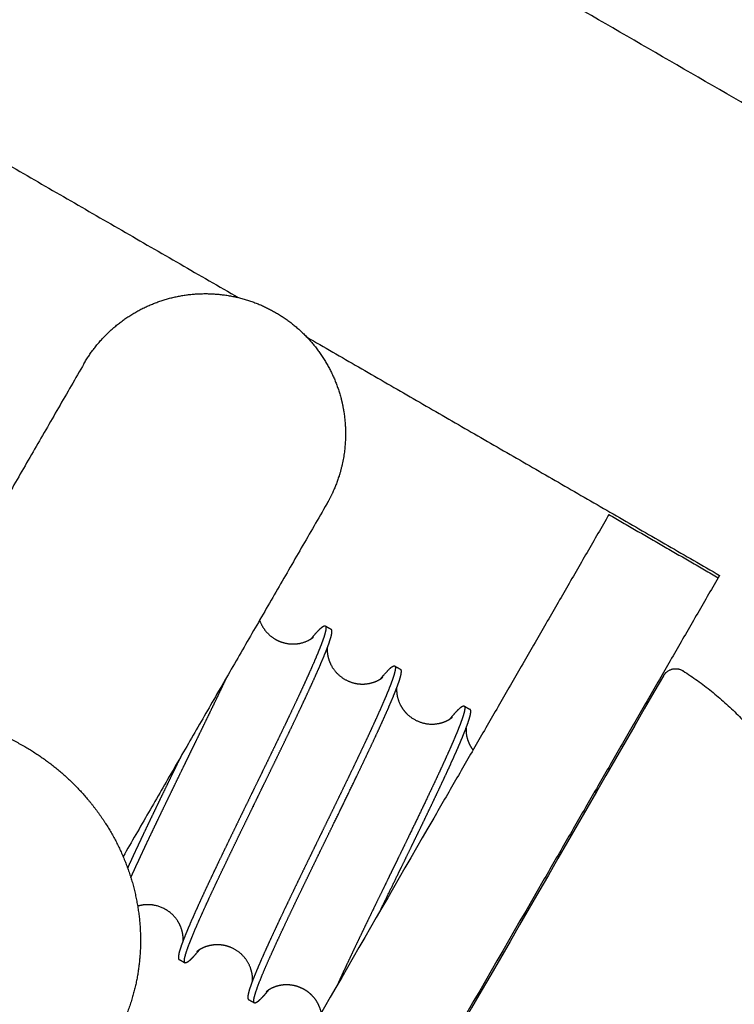
# Model space of a CAD drawing. Extents: x 0 to 66357, y -11663 to 14850.
# Drawn here: x 7604 to 7655, y 9828 to 9898 of the extents above; entities that cross this region are included whole.
import ezdxf

# ---------------------------------------------------------------- set-up
doc = ezdxf.new("R2010")
doc.units = 0
doc.header["$MEASUREMENT"] = 0
doc.linetypes.add('CENTER2', pattern=[28.575, 19.05, -3.175, 3.175, -3.175])
doc.linetypes.add('PHANTOM', pattern=[2.5, 1.25, -0.25, 0.25, -0.25, 0.25, -0.25])
doc.layers.get('0').update_dxf_attribs({"linetype": 'CONTINUOUS'})
doc.layers.get('DEFPOINTS').update_dxf_attribs({"linetype": 'CONTINUOUS'})
for name, color, linetype in [('CENTER', 1, 'CENTER2'), ('G_DIM1', 7, 'CONTINUOUS'), ('G_safety area', 3, 'CONTINUOUS'), ('G_콘크리트', 6, 'CONTINUOUS')]:
    doc.layers.add(name, color=color, linetype=linetype)
doc.styles.add('GSWeb(맑은고딕)', font='malgun.ttf')
doc.dimstyles.new('GSWeb A3 50', dxfattribs={"dimscale": 50, "dimtxt": 1.8, "dimasz": 1, "dimexe": 1, "dimexo": 0.5, "dimgap": 0.5, "dimtad": 1, "dimdec": 0, "dimdsep": 46, "dimlunit": 6, "dimtxsty": 'GSWeb(맑은고딕)', "dimblk": 'OBLIQUE', "dimcen": 0.09, "dimdle": 0.5, "dimclrd": 4, "dimclre": 4, "dimclrt": 3, "dimadec": 0, "dimazin": 2, "dimtfac": 1, "dimtdec": 0, "dimtix": 1, "dimtmove": 0, "dimatfit": 3, "dimldrblk": 'OBLIQUE', "dimfxl": 0.18, "dimtolj": 1, "dimtzin": 0, "dimarcsym": 0})

# ---------------------------------------------------------------- blocks, each defined once
blk = doc.blocks.new('_Oblique')
at = {"color": 0, "linetype": 'ByBlock', "lineweight": -2}
blk.add_line((-0.5, -0.5), (0.5, 0.5), dxfattribs=at)
blk = doc.blocks.new('*D472')
at = {"layer": 'DEFPOINTS', "color": 0}
for p in [(10946.913, 13083.993), (1686.913, 7627.567), (10946.913, 7627.567)]:
    blk.add_point(p, dxfattribs=at)
at = {"layer": 'G_DIM1', "color": 4, "lineweight": -2}
for p, q in [((1686.913, 7652.567), (1686.913, 13133.993)), ((10946.913, 7652.567), (10946.913, 13133.993)), ((1661.913, 13083.993), (10971.913, 13083.993))]:
    blk.add_line(p, q, dxfattribs=at)
at = {"layer": 'G_DIM1', "color": 4, "linetype": 'ByBlock', "lineweight": -2, "xscale": 50, "yscale": 50, "zscale": 50, "rotation": 180}
blk.add_blockref('_Oblique', (1686.913, 13083.993), dxfattribs=at)
at = {"layer": 'G_DIM1', "color": 4, "linetype": 'ByBlock', "lineweight": -2, "xscale": 50, "yscale": 50, "zscale": 50}
blk.add_blockref('_Oblique', (10946.913, 13083.993), dxfattribs=at)
at = {"layer": 'G_DIM1', "color": 3, "insert": (6316.913, 13163.042), "char_height": 90, "attachment_point": 5, "style": 'GSWeb(맑은고딕)'}
blk.add_mtext('\\A1;9,260', dxfattribs=at)
blk = doc.blocks.new('*D598')
at = {"layer": 'DEFPOINTS', "color": 0}
for p in [(10616.913, 12708.747), (2016.913, 7627.567), (10616.913, 7627.567)]:
    blk.add_point(p, dxfattribs=at)
at = {"layer": 'G_DIM1', "color": 4, "lineweight": -2}
for p, q in [((2016.913, 7652.567), (2016.913, 12758.747)), ((10616.913, 7652.567), (10616.913, 12758.747)), ((1991.913, 12708.747), (10641.913, 12708.747))]:
    blk.add_line(p, q, dxfattribs=at)
at = {"layer": 'G_DIM1', "color": 4, "linetype": 'ByBlock', "lineweight": -2, "xscale": 50, "yscale": 50, "zscale": 50, "rotation": 180}
blk.add_blockref('_Oblique', (2016.913, 12708.747), dxfattribs=at)
at = {"layer": 'G_DIM1', "color": 4, "linetype": 'ByBlock', "lineweight": -2, "xscale": 50, "yscale": 50, "zscale": 50}
blk.add_blockref('_Oblique', (10616.913, 12708.747), dxfattribs=at)
at = {"layer": 'G_DIM1', "color": 3, "insert": (6316.913, 12787.796), "char_height": 90, "attachment_point": 5, "style": 'GSWeb(맑은고딕)'}
blk.add_mtext('\\A1;8,600', dxfattribs=at)

msp = doc.modelspace()

# ---------------------------------------------------------------- hatches: boundary and pattern name
at = {"layer": 'G_콘크리트'}
h = msp.add_hatch(dxfattribs=at)
h.set_pattern_fill('AR-CONC', color=8, scale=20, angle=240, style=0)
h.set_pattern_definition([(290, (29033.95, 25765.16), (-82.595, -117.9579), [15, -165]), (235, (29033.95, 25765.16), (144.1586, -51.1868), [12, -132]), (340.4514, (29027.07, 25755.33), (61.5635, -169.1447), [12.74804, -140.2284]), (286.1842, (29068.6, 25745.16), (-135.3928, -168.2997), [22.5, -247.5]), (336.6356, (29057.3, 25731.13), (75.2559, -259.3001), [19.122, -210.3426]), (231.1842, (29068.6, 25745.16), (75.2561, -259.3), [18, -198]), (261, (29049.93, 25732.84), (-129.42634, -63.12545), [15, -165]), (206, (29049.93, 25732.84), (101.26814, -114.65846), [12, -132]), (311.4514, (29039.15, 25727.58), (-28.15834, -177.7839), [12.74804, -140.2284]), (277.5, (29033.95, 25765.16), (56.44292, -35.39553), [0, -130.4, 0, -134, 0, -132.5]), (247.5, (29033.95, 25765.16), (42.00716, -85.00615), [0, -76.4, 0, -127.4, 0, -50.5]), (207.5, (29056.25, 25803.78), (-57.28886, -90.20527), [0, -50, 0, -156, 0, -207]), (197.5, (29066.25, 25821.1), (-40.97993, -111.0213), [0, -65, 0, -103.6, 0, -147])])
h.paths.add_polyline_path([(7633.199, 10100.768), (7503.295, 10175.768), (6703.295, 8790.128), (7136.308, 8540.128), (7936.308, 9925.768), (7806.404, 10000.768), (7806.403, 10000.767), (7633.198, 10100.767)])
h.paths.add_polyline_path([(7283.199, 9494.55), (7583.199, 10014.166), (7756.404, 9914.166), (7456.404, 9394.55)], flags=17)
h.paths.add_polyline_path([(7217.983, 9067.594), (7144.166, 8939.738), (7203.055, 8905.738), (7078.055, 8689.232), (6861.549, 8814.232), (6986.549, 9030.738), (7045.439, 8996.738), (7119.256, 9124.594, -1)], flags=16)
h.paths.add_polyline_path([(7155.825, 8883.932, -1), (7168.325, 8905.582, -1)], flags=0)
h.paths.add_polyline_path([(6991.28, 8978.932, -1), (7003.78, 9000.582, -1)], flags=0)
h.paths.add_polyline_path([(7064.042, 8884.961), (7026.542, 8820.009), (7018.748, 8824.509), (7056.248, 8889.461)], flags=0)
h.paths.add_polyline_path([(7045.856, 8895.461), (7008.356, 8830.509), (7000.562, 8835.009), (7038.062, 8899.961)], flags=0)
h.paths.add_polyline_path([(7060.825, 8719.387, -1), (7073.325, 8741.038, -1)], flags=0)
h.paths.add_polyline_path([(6896.28, 8814.387, -1), (6908.78, 8836.038, -1)], flags=0)

# ---------------------------------------------------------------- linework, layer by layer
for points, degree in [([(7699.888, 9866.216), (7634.909, 9903.731), (7569.931, 9941.247)], 2), ([(7936.308, 9925.768), (7561.087, 9275.866), (7185.865, 8625.964)], 2), ([(7586.115, 9897.248), (7602.741, 9887.649), (7619.367, 9878.05)], 2), ([(7624.258, 9875.226), (7638.975, 9866.729), (7653.692, 9858.232)], 2), ([(7608.355, 9873.33), (7601.092, 9860.75), (7593.829, 9848.169)], 2), ([(7625.676, 9863.33), (7618.413, 9850.75), (7611.149, 9838.169)], 2), ([(7645.802, 9862.566), (7639.552, 9851.74), (7633.302, 9840.915)], 2), ([(7645.802, 9862.566), (7649.699, 9860.316), (7653.596, 9858.066)], 2), ([(7653.596, 9858.066), (7647.346, 9847.24), (7641.096, 9836.415)], 2), ([(7653.692, 9858.232), (7653.644, 9858.149), (7653.596, 9858.066)], 2), ([(7625.582, 9854.619), (7625.791, 9854.498), (7626.001, 9854.377)], 2), ([(7630.531, 9851.762), (7630.741, 9851.64), (7630.952, 9851.519)], 2), ([(7649.693, 9851.073), (7642.395, 9838.432), (7635.097, 9825.791), (7627.798, 9813.15)], 3), ([(7635.483, 9848.903), (7635.693, 9848.782), (7635.903, 9848.661)], 2), ([(7633.302, 9840.915), (7528.302, 9659.05), (7423.302, 9477.184)], 2), ([(7641.096, 9836.415), (7536.096, 9654.55), (7431.096, 9472.684)], 2), ([(7468.944, 9416.189), (7588.993, 9624.12), (7709.042, 9832.051)], 2), ([(7615.137, 9830.835), (7615.347, 9830.713), (7615.558, 9830.592)], 2), ([(7620.088, 9827.976), (7620.297, 9827.855), (7620.506, 9827.735)], 2)]:
    msp.add_open_spline(points, degree=degree)
for points, weights, degree, knots in [([(7608.355, 9873.33), (7609.699, 9875.658), (7611.831, 9877.294), (7614.427, 9877.989), (7617.023, 9878.685), (7619.688, 9878.334), (7622.016, 9876.99), (7624.343, 9875.647), (7625.979, 9873.514), (7626.675, 9870.918), (7626.745, 9870.655), (7626.88, 9870.056), (7627.046, 9868.772), (7627.006, 9867.093), (7626.605, 9865.334), (7626.1, 9864.106), (7625.779, 9863.512), (7625.676, 9863.33)], [1, 0.94925344613, 0.94925344613, 1, 0.949252269405, 0.949252269405, 1, 0.949252269405, 0.949252269405, 1, 1, 1, 1, 1, 1, 1, 1, 1], 3, [0, 0, 0, 0, 7.854023, 7.854023, 7.854023, 15.708015, 15.708015, 15.708015, 23.562007, 23.562007, 23.562007, 24.380305, 25.400419, 27.441543, 29.391897, 30.789078, 31.415929, 31.415929, 31.415929, 31.415929]), ([(7620.885, 9855.033), (7621.043, 9854.578), (7621.321, 9854.185), (7621.698, 9853.886), (7621.794, 9853.81), (7621.896, 9853.741), (7622.002, 9853.679), (7622.477, 9853.402), (7623.016, 9853.289), (7623.562, 9853.352), (7623.883, 9853.389), (7624.19, 9853.489), (7624.471, 9853.649), (7624.591, 9853.718), (7624.657, 9853.77), (7624.718, 9853.82), (7624.729, 9853.829), (7624.729, 9853.83)], [1, 0.973384220326, 0.973384220326, 1, 0.998249175625, 0.998249175625, 1, 0.96596172495, 0.96596172495, 1, 0.986455164771, 0.986455164771, 1, 1, 1, 1, 1, 1], 3, [0, 0, 0, 0, 1.424085, 1.424085, 1.424085, 1.79229, 1.79229, 1.79229, 3.414071, 3.414071, 3.414071, 4.376525, 4.376525, 4.376525, 5.215117, 5.215117, 5.797067, 5.797067, 5.797067, 5.797067]), ([(7625.572, 9854.625), (7625.6, 9854.609), (7625.616, 9854.57), (7625.619, 9854.51), (7625.623, 9854.442), (7625.61, 9854.346), (7625.582, 9854.223), (7625.545, 9854.07), (7625.501, 9853.919), (7625.45, 9853.77), (7625.381, 9853.566), (7625.307, 9853.363), (7625.228, 9853.162), (7625.128, 9852.908), (7625.025, 9852.655), (7624.919, 9852.404), (7624.792, 9852.103), (7624.662, 9851.804), (7624.529, 9851.505), (7624.377, 9851.164), (7624.224, 9850.823), (7624.068, 9850.483), (7623.894, 9850.104), (7623.718, 9849.725), (7623.541, 9849.347), (7623.348, 9848.936), (7623.154, 9848.526), (7622.959, 9848.116), (7622.752, 9847.68), (7622.543, 9847.244), (7622.334, 9846.809), (7622.114, 9846.353), (7621.893, 9845.896), (7621.672, 9845.44), (7621.447, 9844.976), (7621.219, 9844.507), (7620.989, 9844.033), (7620.778, 9843.6), (7620.566, 9843.165), (7620.354, 9842.73), (7620.335, 9842.689), (7620.315, 9842.649), (7620.295, 9842.608), (7620.063, 9842.133), (7619.832, 9841.658), (7619.603, 9841.187), (7619.373, 9840.714), (7619.146, 9840.246), (7618.923, 9839.784), (7618.703, 9839.332), (7618.485, 9838.879), (7618.267, 9838.426), (7618.06, 9837.994), (7617.853, 9837.562), (7617.647, 9837.129), (7617.455, 9836.724), (7617.264, 9836.319), (7617.074, 9835.913), (7616.9, 9835.541), (7616.728, 9835.169), (7616.558, 9834.796), (7616.406, 9834.462), (7616.256, 9834.128), (7616.108, 9833.793), (7615.98, 9833.503), (7615.854, 9833.211), (7615.732, 9832.918), (7615.63, 9832.675), (7615.532, 9832.43), (7615.437, 9832.184), (7615.363, 9831.992), (7615.293, 9831.797), (7615.229, 9831.601), (7615.183, 9831.462), (7615.144, 9831.321), (7615.114, 9831.178), (7615.091, 9831.063), (7615.083, 9830.976), (7615.093, 9830.918), (7615.099, 9830.876), (7615.114, 9830.848), (7615.137, 9830.835)], [1, 1, 1, 1, 1, 1, 1, 0.999247984801, 0.999247984801, 1, 0.999812944485, 0.999812944485, 1, 0.999935431081, 0.999935431081, 1, 0.999973119205, 0.999973119205, 1, 0.99998761739, 0.99998761739, 1, 0.999993902049, 0.999993902049, 1, 0.999996949157, 0.999996949157, 1, 0.999998536183, 0.999998536183, 1, 0.999999367727, 0.999999367727, 1, 1, 1, 1, 1, 1, 1, 1, 1, 1, 1, 1, 1, 1, 1, 1, 0.999999263301, 0.999999263301, 1, 0.999998328062, 0.999998328062, 1, 0.999996571188, 0.999996571188, 1, 0.999993140256, 0.999993140256, 1, 0.999985958284, 0.999985958284, 1, 0.99996914001, 0.99996914001, 1, 0.99992385671, 0.99992385671, 1, 0.999769242065, 0.999769242065, 1, 0.999007822334, 0.999007822334, 1, 1, 1, 1, 1, 1, 1], 3, [0, 0, 0, 0, 1.406778, 1.406778, 1.406778, 2.993413, 2.993413, 2.993413, 3.464495, 3.464495, 3.464495, 4.112598, 4.112598, 4.112598, 4.931196, 4.931196, 4.931196, 5.910485, 5.910485, 5.910485, 7.032202, 7.032202, 7.032202, 8.28402, 8.28402, 8.28402, 9.646111, 9.646111, 9.646111, 11.094493, 11.094493, 11.094493, 12.615346, 12.615346, 12.615346, 14.205017, 14.205017, 14.205017, 15.658443, 15.658443, 15.658443, 15.793924, 15.793924, 15.793924, 17.380911, 17.380911, 17.380911, 18.971174, 18.971174, 18.971174, 20.479421, 20.479421, 20.479421, 21.916974, 21.916974, 21.916974, 23.261266, 23.261266, 23.261266, 24.492189, 24.492189, 24.492189, 25.59097, 25.59097, 25.59097, 26.54375, 26.54375, 26.54375, 27.334352, 27.334352, 27.334352, 27.953615, 27.953615, 27.953615, 28.392766, 28.392766, 28.392766, 29.984608, 29.984608, 29.984608, 31.120044, 31.120044, 31.120044, 31.120044]), ([(7616.57, 9831.504), (7616.516, 9831.437), (7616.464, 9831.374), (7616.413, 9831.315), (7616.297, 9831.174), (7616.175, 9831.038), (7616.049, 9830.906), (7615.965, 9830.817), (7615.874, 9830.734), (7615.777, 9830.659), (7615.702, 9830.604), (7615.644, 9830.577), (7615.601, 9830.578), (7615.589, 9830.578), (7615.577, 9830.581), (7615.566, 9830.587), (7615.544, 9830.6), (7615.529, 9830.626), (7615.522, 9830.664), (7615.512, 9830.721), (7615.518, 9830.806), (7615.54, 9830.919), (7615.57, 9831.061), (7615.608, 9831.201), (7615.654, 9831.339), (7615.66, 9831.36), (7615.667, 9831.382), (7615.675, 9831.404), (7615.732, 9831.576), (7615.793, 9831.747), (7615.858, 9831.916), (7615.952, 9832.161), (7616.049, 9832.404), (7616.15, 9832.646), (7616.272, 9832.937), (7616.397, 9833.228), (7616.524, 9833.517), (7616.671, 9833.85), (7616.821, 9834.183), (7616.972, 9834.515), (7617.142, 9834.888), (7617.313, 9835.259), (7617.487, 9835.63), (7617.676, 9836.035), (7617.866, 9836.439), (7618.058, 9836.843), (7618.263, 9837.274), (7618.469, 9837.705), (7618.676, 9838.136), (7618.893, 9838.589), (7619.112, 9839.042), (7619.331, 9839.495), (7619.554, 9839.955), (7619.781, 9840.422), (7620.01, 9840.893), (7620.239, 9841.365), (7620.471, 9841.841), (7620.703, 9842.317), (7620.73, 9842.372), (7620.756, 9842.427), (7620.783, 9842.482), (7620.988, 9842.903), (7621.193, 9843.323), (7621.396, 9843.741), (7621.627, 9844.215), (7621.855, 9844.685), (7622.08, 9845.149), (7622.301, 9845.605), (7622.522, 9846.061), (7622.741, 9846.518), (7622.952, 9846.954), (7623.161, 9847.391), (7623.369, 9847.828), (7623.565, 9848.239), (7623.759, 9848.65), (7623.952, 9849.062), (7624.13, 9849.44), (7624.306, 9849.82), (7624.48, 9850.2), (7624.637, 9850.541), (7624.792, 9850.884), (7624.945, 9851.227), (7625.078, 9851.527), (7625.209, 9851.828), (7625.337, 9852.13), (7625.444, 9852.383), (7625.548, 9852.637), (7625.648, 9852.893), (7625.728, 9853.096), (7625.803, 9853.3), (7625.874, 9853.506), (7625.926, 9853.657), (7625.97, 9853.809), (7626.008, 9853.963), (7626.038, 9854.088), (7626.051, 9854.186), (7626.048, 9854.256), (7626.046, 9854.32), (7626.03, 9854.36), (7626.001, 9854.377)], [1, 1, 1, 1, 0.999609025188, 0.999609025188, 1, 0.997883872216, 0.997883872216, 1, 1, 1, 1, 0.978452715576, 0.978452715576, 1, 1, 1, 1, 1, 1, 1, 0.99894598498, 0.99894598498, 1, 1, 1, 1, 0.999833038807, 0.999833038807, 1, 0.999921338529, 0.999921338529, 1, 0.999968339572, 0.999968339572, 1, 0.999985650052, 0.999985650052, 1, 0.999992977527, 0.999992977527, 1, 0.999996500424, 0.999996500424, 1, 0.999998295545, 0.999998295545, 1, 0.999999238259, 0.999999238259, 1, 1, 1, 1, 1, 1, 1, 1, 1, 1, 1, 1, 1, 1, 1, 1, 0.999999389281, 0.999999389281, 1, 0.99999856663, 0.99999856663, 1, 0.999997023753, 0.999997023753, 1, 0.999994042264, 0.999994042264, 1, 0.999987870662, 0.999987870662, 1, 0.999973769988, 0.999973769988, 1, 0.999937312016, 0.999937312016, 1, 0.999819544104, 0.999819544104, 1, 0.999287343892, 0.999287343892, 1, 1, 1, 1, 1, 1, 1], 3, [34.831759, 34.831759, 34.831759, 34.831759, 35.414648, 35.414648, 35.414648, 35.96242, 35.96242, 35.96242, 36.330247, 36.330247, 36.330247, 37.917234, 37.917234, 37.917234, 37.954284, 37.954284, 37.954284, 39.040162, 39.040162, 39.040162, 40.629832, 40.629832, 40.629832, 41.064782, 41.064782, 41.064782, 41.26838, 41.26838, 41.26838, 41.812199, 41.812199, 41.812199, 42.598521, 42.598521, 42.598521, 43.546345, 43.546345, 43.546345, 44.640373, 44.640373, 44.640373, 45.86893, 45.86893, 45.86893, 47.209004, 47.209004, 47.209004, 48.642095, 48.642095, 48.642095, 50.151047, 50.151047, 50.151047, 51.737682, 51.737682, 51.737682, 53.328318, 53.328318, 53.328318, 53.511873, 53.511873, 53.511873, 54.915838, 54.915838, 54.915838, 56.505624, 56.505624, 56.505624, 58.02569, 58.02569, 58.02569, 59.47857, 59.47857, 59.47857, 60.842751, 60.842751, 60.842751, 62.09769, 62.09769, 62.09769, 63.225337, 63.225337, 63.225337, 64.209885, 64.209885, 64.209885, 65.033439, 65.033439, 65.033439, 65.687199, 65.687199, 65.687199, 66.163212, 66.163212, 66.163212, 67.75193, 67.75193, 67.75193, 69.207712, 69.207712, 69.207712, 69.207712]), ([(7624.567, 9853.708), (7624.645, 9853.804), (7624.724, 9853.898), (7624.805, 9853.992), (7624.915, 9854.122), (7625.031, 9854.248), (7625.151, 9854.369), (7625.251, 9854.468), (7625.335, 9854.539), (7625.404, 9854.583), (7625.472, 9854.627), (7625.524, 9854.643), (7625.56, 9854.63), (7625.564, 9854.629), (7625.568, 9854.627), (7625.572, 9854.625)], [1, 0.999940939712, 0.999940939712, 1, 0.999476842521, 0.999476842521, 1, 1, 1, 1, 1, 1, 1, 1, 1, 1], 3, [0, 0, 0, 0, 0.370256, 0.370256, 0.370256, 0.88211, 0.88211, 0.88211, 2.471894, 2.471894, 2.471894, 4.059716, 4.059716, 4.059716, 4.243271, 4.243271, 4.243271, 4.243271]), ([(7625.708, 9853.049), (7625.702, 9852.937), (7625.705, 9852.826), (7625.716, 9852.715), (7625.747, 9852.427), (7625.827, 9852.15), (7625.954, 9851.891), (7626.255, 9851.279), (7626.768, 9850.83), (7627.413, 9850.611), (7627.523, 9850.574), (7627.636, 9850.544), (7627.75, 9850.522), (7628.03, 9850.468), (7628.311, 9850.464), (7628.864, 9850.543), (7629.118, 9850.634), (7629.301, 9850.726), (7629.386, 9850.767), (7629.467, 9850.815), (7629.545, 9850.868), (7629.593, 9850.899), (7629.638, 9850.934), (7629.68, 9850.971)], [1, 0.997781238104, 0.997781238104, 1, 0.989750793183, 0.989750793183, 1, 0.949120125401, 0.949120125401, 1, 0.998427875737, 0.998427875737, 1, 1, 1, 1, 1, 1, 0.998431802052, 0.998431802052, 1, 0.998292832251, 0.998292832251, 1], 3, [0, 0, 0, 0, 0.334749, 0.334749, 0.334749, 1.196648, 1.196648, 1.196648, 3.188703, 3.188703, 3.188703, 3.536672, 3.536672, 3.536672, 4.459462, 4.459462, 5.485502, 5.485502, 5.485502, 5.768412, 5.768412, 5.768412, 5.938336, 5.938336, 5.938336, 5.938336]), ([(7630.523, 9851.767), (7630.545, 9851.754), (7630.559, 9851.728), (7630.566, 9851.689), (7630.576, 9851.632), (7630.57, 9851.547), (7630.548, 9851.434), (7630.518, 9851.293), (7630.481, 9851.153), (7630.435, 9851.015), (7630.372, 9850.821), (7630.304, 9850.628), (7630.23, 9850.438), (7630.137, 9850.193), (7630.039, 9849.95), (7629.938, 9849.709), (7629.816, 9849.417), (7629.692, 9849.126), (7629.564, 9848.837), (7629.417, 9848.502), (7629.267, 9848.169), (7629.116, 9847.837), (7628.946, 9847.465), (7628.775, 9847.093), (7628.602, 9846.723), (7628.412, 9846.318), (7628.222, 9845.914), (7628.03, 9845.51), (7627.825, 9845.078), (7627.619, 9844.647), (7627.412, 9844.216), (7627.194, 9843.763), (7626.976, 9843.311), (7626.757, 9842.859), (7626.534, 9842.398), (7626.307, 9841.93), (7626.078, 9841.458), (7625.849, 9840.987), (7625.617, 9840.512), (7625.386, 9840.036), (7625.359, 9839.981), (7625.332, 9839.926), (7625.305, 9839.871), (7625.1, 9839.45), (7624.895, 9839.029), (7624.691, 9838.61), (7624.461, 9838.137), (7624.233, 9837.668), (7624.009, 9837.205), (7623.787, 9836.748), (7623.566, 9836.291), (7623.346, 9835.834), (7623.136, 9835.398), (7622.927, 9834.961), (7622.719, 9834.525), (7622.524, 9834.114), (7622.329, 9833.703), (7622.136, 9833.292), (7621.958, 9832.913), (7621.782, 9832.533), (7621.607, 9832.152), (7621.451, 9831.811), (7621.296, 9831.469), (7621.144, 9831.126), (7621.01, 9830.826), (7620.88, 9830.526), (7620.752, 9830.224), (7620.644, 9829.971), (7620.541, 9829.716), (7620.44, 9829.461), (7620.361, 9829.26), (7620.287, 9829.057), (7620.215, 9828.848), (7620.163, 9828.697), (7620.118, 9828.545), (7620.08, 9828.39), (7620.051, 9828.265), (7620.037, 9828.167), (7620.04, 9828.098), (7620.043, 9828.034), (7620.058, 9827.993), (7620.088, 9827.976)], [1, 1, 1, 1, 1, 1, 1, 0.998949683012, 0.998949683012, 1, 0.999760690384, 0.999760690384, 1, 0.999921516396, 0.999921516396, 1, 0.999968258502, 0.999968258502, 1, 0.999985613884, 0.999985613884, 1, 0.999993000525, 0.999993000525, 1, 0.999996501694, 0.999996501694, 1, 0.999998291442, 0.999998291442, 1, 0.999999242758, 0.999999242758, 1, 1, 1, 1, 1, 1, 1, 1, 1, 1, 1, 1, 1, 1, 1, 1, 0.999999385747, 0.999999385747, 1, 0.999998570027, 0.999998570027, 1, 0.999997022461, 0.999997022461, 1, 0.999994023039, 0.999994023039, 1, 0.999987901393, 0.999987901393, 1, 0.999973835202, 0.999973835202, 1, 0.999937172935, 0.999937172935, 1, 0.999825028953, 0.999825028953, 1, 0.999284860356, 0.999284860356, 1, 1, 1, 1, 1, 1, 1], 3, [0, 0, 0, 0, 1.088234, 1.088234, 1.088234, 2.67695, 2.67695, 2.67695, 3.111211, 3.111211, 3.111211, 3.724374, 3.724374, 3.724374, 4.509533, 4.509533, 4.509533, 5.45852, 5.45852, 5.45852, 6.554185, 6.554185, 6.554185, 7.781186, 7.781186, 7.781186, 9.121893, 9.121893, 9.121893, 10.556133, 10.556133, 10.556133, 12.062679, 12.062679, 12.062679, 13.652464, 13.652464, 13.652464, 15.240286, 15.240286, 15.240286, 15.423841, 15.423841, 15.423841, 16.83062, 16.83062, 16.83062, 18.417255, 18.417255, 18.417255, 19.939752, 19.939752, 19.939752, 21.391474, 21.391474, 21.391474, 22.755014, 22.755014, 22.755014, 24.011551, 24.011551, 24.011551, 25.13752, 25.13752, 25.13752, 26.120858, 26.120858, 26.120858, 26.945628, 26.945628, 26.945628, 27.609824, 27.609824, 27.609824, 28.086594, 28.086594, 28.086594, 29.676265, 29.676265, 29.676265, 31.129691, 31.129691, 31.129691, 31.129691]), ([(7621.521, 9828.645), (7621.443, 9828.55), (7621.365, 9828.456), (7621.285, 9828.362), (7621.174, 9828.232), (7621.058, 9828.106), (7620.938, 9827.985), (7620.838, 9827.886), (7620.754, 9827.815), (7620.685, 9827.771), (7620.617, 9827.727), (7620.565, 9827.711), (7620.529, 9827.723), (7620.525, 9827.725), (7620.521, 9827.726), (7620.517, 9827.729), (7620.488, 9827.745), (7620.473, 9827.783), (7620.469, 9827.843), (7620.466, 9827.912), (7620.478, 9828.008), (7620.506, 9828.131), (7620.543, 9828.284), (7620.587, 9828.434), (7620.638, 9828.582), (7620.707, 9828.787), (7620.782, 9828.99), (7620.861, 9829.191), (7620.96, 9829.446), (7621.063, 9829.698), (7621.17, 9829.95), (7621.297, 9830.25), (7621.426, 9830.549), (7621.559, 9830.847), (7621.711, 9831.189), (7621.865, 9831.53), (7622.021, 9831.87), (7622.195, 9832.25), (7622.371, 9832.629), (7622.548, 9833.008), (7622.741, 9833.418), (7622.934, 9833.828), (7623.129, 9834.237), (7623.337, 9834.674), (7623.546, 9835.11), (7623.755, 9835.545), (7623.975, 9836.001), (7624.195, 9836.457), (7624.416, 9836.912), (7624.64, 9837.376), (7624.868, 9837.845), (7625.099, 9838.318), (7625.31, 9838.752), (7625.522, 9839.188), (7625.734, 9839.624), (7625.754, 9839.664), (7625.773, 9839.704), (7625.793, 9839.744), (7626.025, 9840.22), (7626.256, 9840.696), (7626.486, 9841.169), (7626.933, 9842.087), (7627.378, 9843.007), (7627.821, 9843.927), (7628.029, 9844.359), (7628.235, 9844.791), (7628.44, 9845.223), (7628.633, 9845.628), (7628.824, 9846.033), (7629.013, 9846.439), (7629.187, 9846.811), (7629.36, 9847.184), (7629.53, 9847.557), (7629.682, 9847.891), (7629.832, 9848.225), (7629.98, 9848.56), (7630.108, 9848.85), (7630.234, 9849.142), (7630.356, 9849.435), (7630.458, 9849.678), (7630.557, 9849.923), (7630.651, 9850.169), (7630.726, 9850.361), (7630.795, 9850.556), (7630.859, 9850.752), (7630.905, 9850.891), (7630.944, 9851.033), (7630.975, 9851.176), (7631.014, 9851.372), (7631.007, 9851.487), (7630.952, 9851.519)], [1, 0.999941373835, 0.999941373835, 1, 0.999475709293, 0.999475709293, 1, 1, 1, 1, 1, 1, 1, 1, 1, 1, 1, 1, 1, 1, 1, 1, 0.99924960476, 0.99924960476, 1, 0.999812492155, 0.999812492155, 1, 0.999935323226, 0.999935323226, 1, 0.999973174928, 0.999973174928, 1, 0.999987580025, 0.999987580025, 1, 0.999993883255, 0.999993883255, 1, 0.999996960481, 0.999996960481, 1, 0.999998533227, 0.999998533227, 1, 0.999999369292, 0.999999369292, 1, 1, 1, 1, 1, 1, 1, 1, 1, 1, 1, 1, 1, 0.999998184057, 0.999998184057, 1, 0.999998334275, 0.999998334275, 1, 0.999996574542, 0.999996574542, 1, 0.99999313371, 0.99999313371, 1, 0.999985970197, 0.999985970197, 1, 0.999969208273, 0.999969208273, 1, 0.999923853946, 0.999923853946, 1, 0.999770014426, 0.999770014426, 1, 0.999005674709, 0.999005674709, 1, 1, 1, 1], 3, [0, 0, 0, 0, 0.368946, 0.368946, 0.368946, 0.881739, 0.881739, 0.881739, 2.468373, 2.468373, 2.468373, 4.05901, 4.05901, 4.05901, 4.242565, 4.242565, 4.242565, 5.64653, 5.64653, 5.64653, 7.236315, 7.236315, 7.236315, 7.706525, 7.706525, 7.706525, 8.354927, 8.354927, 8.354927, 9.173808, 9.173808, 9.173808, 10.151628, 10.151628, 10.151628, 11.27477, 11.27477, 11.27477, 12.528265, 12.528265, 12.528265, 13.888493, 13.888493, 13.888493, 15.338409, 15.338409, 15.338409, 16.856805, 16.856805, 16.856805, 18.445522, 18.445522, 18.445522, 19.901305, 19.901305, 19.901305, 20.035007, 20.035007, 20.035007, 21.625429, 21.625429, 21.625429, 24.690423, 24.690423, 24.690423, 26.126334, 26.126334, 26.126334, 27.470434, 27.470434, 27.470434, 28.702551, 28.702551, 28.702551, 29.80138, 29.80138, 29.80138, 30.753581, 30.753581, 30.753581, 31.544898, 31.544898, 31.544898, 32.16384, 32.16384, 32.16384, 32.603898, 32.603898, 32.603898, 35.334803, 35.334803, 35.334803, 35.334803]), ([(7629.519, 9850.85), (7629.573, 9850.917), (7629.625, 9850.979), (7629.675, 9851.039), (7629.949, 9851.364), (7630.162, 9851.585), (7630.311, 9851.695), (7630.386, 9851.75), (7630.445, 9851.777), (7630.487, 9851.776), (7630.5, 9851.776), (7630.512, 9851.773), (7630.523, 9851.767)], [1, 1, 1, 1, 1, 1, 1, 1, 1, 1, 0.97858198367, 0.97858198367, 1], 3, [75.518474, 75.518474, 75.518474, 75.518474, 76.100935, 76.100935, 76.100935, 79.284339, 79.284339, 79.284339, 80.874757, 80.874757, 80.874757, 80.911663, 80.911663, 80.911663, 80.911663]), ([(7649.846, 9851.274), (7649.846, 9851.274), (7649.846, 9851.274), (7650.415, 9851.853), (7651.098, 9851.415)], [0.91410795053, 0.914107802601, 0.914107654673, 0.709726557336, 0.914107654673], 2, [0.254114, 0.254114, 0.254114, 0.254115, 0.254115, 1.617796, 1.617796, 1.617796]), ([(7611.702, 9836.667), (7611.774, 9836.827), (7611.848, 9836.993), (7611.926, 9837.164), (7612.091, 9837.529), (7612.258, 9837.893), (7612.427, 9838.256), (7612.613, 9838.655), (7612.8, 9839.053), (7612.988, 9839.451), (7613.191, 9839.878), (7613.394, 9840.305), (7613.598, 9840.731), (7613.814, 9841.18), (7614.03, 9841.629), (7614.246, 9842.077), (7614.468, 9842.535), (7614.694, 9843), (7614.922, 9843.471), (7615.15, 9843.94), (7615.381, 9844.414), (7615.612, 9844.889), (7615.686, 9845.039), (7615.759, 9845.19), (7615.832, 9845.341), (7615.991, 9845.666), (7616.149, 9845.991), (7616.307, 9846.316), (7616.538, 9846.79), (7616.767, 9847.262), (7616.994, 9847.728), (7617.22, 9848.196), (7617.443, 9848.657), (7617.662, 9849.109), (7617.874, 9849.549), (7618.085, 9849.989), (7618.296, 9850.43), (7618.404, 9850.656), (7618.509, 9850.878), (7618.613, 9851.096)], [1, 1, 1, 1, 0.999991931378, 0.999991931378, 1, 0.999995973944, 0.999995973944, 1, 0.999998015456, 0.999998015456, 1, 0.999999096755, 0.999999096755, 1, 1, 1, 1, 1, 1, 1, 1, 1, 1, 1, 1, 1, 1, 1, 1, 1, 1, 1, 0.999998778101, 0.999998778101, 1, 1, 1, 1], 3, [50.212268, 50.212268, 50.212268, 50.212268, 50.997231, 50.997231, 50.997231, 52.199359, 52.199359, 52.199359, 53.519235, 53.519235, 53.519235, 54.937143, 54.937143, 54.937143, 56.430826, 56.430826, 56.430826, 58.021086, 58.021086, 58.021086, 59.608073, 59.608073, 59.608073, 60.110692, 60.110692, 60.110692, 61.19657, 61.19657, 61.19657, 62.78624, 62.78624, 62.78624, 64.378085, 64.378085, 64.378085, 65.844085, 65.844085, 65.844085, 66.677338, 66.677338, 66.677338, 66.677338]), ([(7630.659, 9850.19), (7630.657, 9850.143), (7630.656, 9850.096), (7630.657, 9850.049), (7630.659, 9849.848), (7630.691, 9849.57), (7630.929, 9848.93), (7631.134, 9848.604), (7631.413, 9848.334), (7631.903, 9847.859), (7632.537, 9847.608), (7633.219, 9847.619), (7633.274, 9847.62), (7633.329, 9847.623), (7633.384, 9847.627), (7633.697, 9847.654), (7633.973, 9847.738), (7634.394, 9847.93), (7634.508, 9848.015), (7634.571, 9848.064), (7634.592, 9848.079), (7634.612, 9848.095), (7634.632, 9848.112)], [1, 0.999650509178, 0.999650509178, 1, 1, 1, 1, 1, 1, 0.949111021091, 0.949111021091, 1, 0.999635809579, 0.999635809579, 1, 1, 1, 1, 1, 1, 0.999786860593, 0.999786860593, 1], 3, [0, 0, 0, 0, 0.140782, 0.140782, 0.140782, 1.300199, 1.300199, 2.536209, 2.536209, 2.536209, 4.530119, 4.530119, 4.530119, 4.695184, 4.695184, 4.695184, 5.75889, 5.75889, 6.817104, 6.817104, 6.817104, 6.894878, 6.894878, 6.894878, 6.894878]), ([(7635.474, 9848.908), (7635.522, 9848.881), (7635.534, 9848.791), (7635.51, 9848.64), (7635.488, 9848.509), (7635.456, 9848.38), (7635.416, 9848.253), (7635.359, 9848.069), (7635.297, 9847.887), (7635.229, 9847.707), (7635.141, 9847.472), (7635.05, 9847.238), (7634.954, 9847.006), (7634.838, 9846.724), (7634.718, 9846.443), (7634.596, 9846.163), (7634.454, 9845.837), (7634.309, 9845.513), (7634.163, 9845.189), (7633.997, 9844.824), (7633.829, 9844.459), (7633.66, 9844.096), (7633.475, 9843.697), (7633.288, 9843.299), (7633.099, 9842.901), (7632.897, 9842.474), (7632.694, 9842.048), (7632.49, 9841.623), (7632.052, 9840.709), (7631.61, 9839.796), (7631.167, 9838.884), (7630.938, 9838.414), (7630.707, 9837.939), (7630.476, 9837.463), (7630.402, 9837.313), (7630.329, 9837.163), (7630.256, 9837.013), (7630.097, 9836.687), (7629.939, 9836.361), (7629.781, 9836.036), (7629.55, 9835.562), (7629.32, 9835.09), (7629.094, 9834.624), (7628.868, 9834.157), (7628.645, 9833.697), (7628.427, 9833.246), (7628.215, 9832.805), (7628.003, 9832.364), (7627.792, 9831.923), (7627.594, 9831.507), (7627.396, 9831.09), (7627.2, 9830.673), (7627.018, 9830.287), (7626.838, 9829.9), (7626.659, 9829.513), (7626.58, 9829.342), (7626.504, 9829.174), (7626.429, 9829.011)], [1, 1, 1, 1, 0.998487828555, 0.998487828555, 1, 0.999690090085, 0.999690090085, 1, 0.999903795742, 0.999903795742, 1, 0.999962535384, 0.999962535384, 1, 0.999983307522, 0.999983307522, 1, 0.999991923912, 0.999991923912, 1, 0.999995977375, 0.999995977375, 1, 0.999998023462, 0.999998023462, 1, 0.999997698654, 0.999997698654, 1, 1, 1, 1, 1, 1, 1, 1, 1, 1, 1, 1, 1, 1, 1, 1, 0.999998775922, 0.999998775922, 1, 0.999997417807, 0.999997417807, 1, 0.999994789887, 0.999994789887, 1, 1, 1, 1], 3, [0, 0, 0, 0, 2.362037, 2.362037, 2.362037, 2.760321, 2.760321, 2.760321, 3.338326, 3.338326, 3.338326, 4.090711, 4.090711, 4.090711, 5.006785, 5.006785, 5.006785, 6.072916, 6.072916, 6.072916, 7.276218, 7.276218, 7.276218, 8.595915, 8.595915, 8.595915, 10.012211, 10.012211, 10.012211, 13.053365, 13.053365, 13.053365, 14.643782, 14.643782, 14.643782, 15.144622, 15.144622, 15.144622, 16.232856, 16.232856, 16.232856, 17.821572, 17.821572, 17.821572, 19.410842, 19.410842, 19.410842, 20.878394, 20.878394, 20.878394, 22.261143, 22.261143, 22.261143, 23.541769, 23.541769, 23.541769, 24.27809, 24.27809, 24.27809, 24.27809]), ([(7629.504, 9834.337), (7629.897, 9835.147), (7630.291, 9835.956), (7630.685, 9836.765), (7630.751, 9836.901), (7630.817, 9837.036), (7630.883, 9837.171), (7631.115, 9837.647), (7631.345, 9838.121), (7631.574, 9838.592), (7631.595, 9838.635), (7631.617, 9838.679), (7631.638, 9838.723), (7631.845, 9839.148), (7632.049, 9839.57), (7632.25, 9839.985), (7632.467, 9840.435), (7632.684, 9840.884), (7632.9, 9841.334), (7633.104, 9841.761), (7633.308, 9842.188), (7633.51, 9842.615), (7633.699, 9843.014), (7633.887, 9843.413), (7634.073, 9843.813), (7634.243, 9844.178), (7634.411, 9844.543), (7634.577, 9844.91), (7634.725, 9845.235), (7634.87, 9845.56), (7635.013, 9845.887), (7635.136, 9846.169), (7635.256, 9846.452), (7635.374, 9846.736), (7635.47, 9846.969), (7635.562, 9847.203), (7635.651, 9847.439), (7635.72, 9847.622), (7635.783, 9847.806), (7635.841, 9847.992), (7635.882, 9848.12), (7635.914, 9848.251), (7635.938, 9848.383), (7635.954, 9848.486), (7635.955, 9848.562), (7635.94, 9848.609), (7635.934, 9848.631), (7635.921, 9848.649), (7635.903, 9848.661)], [1, 0.99999979508, 0.99999979508, 1, 1, 1, 1, 1, 1, 1, 1, 1, 1, 1, 1, 1, 0.999999118606, 0.999999118606, 1, 0.99999806699, 0.99999806699, 1, 0.999996060197, 0.999996060197, 1, 0.999992093177, 0.999992093177, 1, 0.99998370607, 0.99998370607, 1, 0.999963379111, 0.999963379111, 1, 0.999907076639, 0.999907076639, 1, 0.999701958757, 0.999701958757, 1, 0.998572299862, 0.998572299862, 1, 1, 1, 1, 0.954438897042, 0.954438897042, 1], 3, [0, 0, 0, 0, 2.700209, 2.700209, 2.700209, 3.151521, 3.151521, 3.151521, 4.740686, 4.740686, 4.740686, 4.888422, 4.888422, 4.888422, 6.329104, 6.329104, 6.329104, 7.826325, 7.826325, 7.826325, 9.245401, 9.245401, 9.245401, 10.568559, 10.568559, 10.568559, 11.776171, 11.776171, 11.776171, 12.845981, 12.845981, 12.845981, 13.768313, 13.768313, 13.768313, 14.524515, 14.524515, 14.524515, 15.108382, 15.108382, 15.108382, 15.512124, 15.512124, 15.512124, 17.100531, 17.100531, 17.100531, 17.16517, 17.16517, 17.16517, 17.16517]), ([(7634.468, 9847.99), (7634.493, 9848.02), (7634.518, 9848.051), (7634.542, 9848.08), (7634.666, 9848.231), (7634.793, 9848.377), (7634.926, 9848.52), (7635.016, 9848.62), (7635.113, 9848.713), (7635.216, 9848.8), (7635.297, 9848.866), (7635.362, 9848.904), (7635.411, 9848.915), (7635.432, 9848.92), (7635.454, 9848.918), (7635.474, 9848.908)], [1, 1, 1, 1, 0.999701579345, 0.999701579345, 1, 0.998572481599, 0.998572481599, 1, 1, 1, 1, 0.954526538652, 0.954526538652, 1], 3, [75.510632, 75.510632, 75.510632, 75.510632, 75.780719, 75.780719, 75.780719, 76.364674, 76.364674, 76.364674, 76.768133, 76.768133, 76.768133, 78.357303, 78.357303, 78.357303, 78.421834, 78.421834, 78.421834, 78.421834]), ([(7582.778, 9841.029), (7583.501, 9842.281), (7584.463, 9843.36), (7585.423, 9844.436), (7586.578, 9845.3), (7587.786, 9846.201), (7589.151, 9846.839), (7590.554, 9847.494), (7592.06, 9847.853), (7593.578, 9848.214), (7595.137, 9848.273), (7596.676, 9848.33), (7598.2, 9848.099), (7599.673, 9847.876), (7601.085, 9847.397), (7602.677, 9846.857), (7604.133, 9846.016)], [1, 0.994791202105, 1, 0.994960369474, 1, 0.994781890606, 1, 0.994870715665, 1, 0.995174302677, 1, 0.995607074456, 1, 0.996090492001, 1, 0.995175194091, 1], 2, [0, 0, 0, 2.881276, 2.881276, 5.756051, 5.756051, 8.75973, 8.75973, 11.845264, 11.845264, 14.955401, 14.955401, 18.027611, 18.027611, 21.001394, 21.001394, 24.352535, 24.352535, 24.352535]), ([(7635.61, 9847.332), (7635.588, 9846.849), (7635.759, 9846.398), (7635.794, 9846.305), (7635.836, 9846.215), (7635.947, 9845.978), (7636.104, 9845.769)], [1, 0.979104348197, 1, 0.999202008603, 1, 0.994625422289, 1], 2, [0, 0, 0, 0.952286, 0.952286, 1.150314, 1.150314, 1.671898, 1.671898, 1.671898]), ([(7604.133, 9846.016), (7605.425, 9845.27), (7606.569, 9844.311), (7607.704, 9843.358), (7608.656, 9842.222), (7609.642, 9841.044), (7610.394, 9839.705), (7611.156, 9838.345), (7611.64, 9836.862), (7612.121, 9835.388), (7612.297, 9833.846), (7612.468, 9832.342), (7612.329, 9830.834), (7612.196, 9829.389), (7611.777, 9827.999), (7611.305, 9826.44), (7610.491, 9825.029)], [1, 0.996195140996, 1, 0.996153514404, 1, 0.995667897411, 1, 0.995224885147, 1, 0.994899278925, 1, 0.994779474887, 1, 0.994920361958, 1, 0.993414594126, 1], 2, [0, 0, 0, 2.977355, 2.977355, 5.934477, 5.934477, 8.997265, 8.997265, 12.106038, 12.106038, 15.198156, 15.198156, 18.215273, 18.215273, 21.108893, 21.108893, 24.352506, 24.352506, 24.352506]), ([(7615.245, 9845.263), (7615.232, 9845.236), (7615.218, 9845.209), (7615.205, 9845.182), (7614.974, 9844.706), (7614.743, 9844.232), (7614.514, 9843.762), (7614.286, 9843.291), (7614.06, 9842.826), (7613.838, 9842.367), (7613.621, 9841.918), (7613.404, 9841.469), (7613.189, 9841.019), (7612.984, 9840.593), (7612.781, 9840.166), (7612.578, 9839.739), (7612.389, 9839.34), (7612.202, 9838.94), (7612.015, 9838.54), (7611.846, 9838.176), (7611.678, 9837.811), (7611.512, 9837.445), (7611.498, 9837.415), (7611.485, 9837.384), (7611.471, 9837.354)], [1, 1, 1, 1, 1, 1, 1, 1, 1, 1, 0.999999119749, 0.999999119749, 1, 0.999998067287, 0.999998067287, 1, 0.999996052961, 0.999996052961, 1, 0.999992135764, 0.999992135764, 1, 1, 1, 1], 3, [20.703668, 20.703668, 20.703668, 20.703668, 20.794425, 20.794425, 20.794425, 22.382829, 22.382829, 22.382829, 23.972266, 23.972266, 23.972266, 25.468965, 25.468965, 25.468965, 26.886913, 26.886913, 26.886913, 28.21182, 28.21182, 28.21182, 29.41617, 29.41617, 29.41617, 29.556189, 29.556189, 29.556189, 29.556189]), ([(7644.71, 9842.674), (7644.806, 9842.784), (7644.907, 9842.889), (7645.013, 9842.99), (7645.023, 9843), (7645.033, 9843.009), (7645.043, 9843.018)], [1, 0.999348123414, 0.999348123414, 1, 1, 1, 1], 3, [0, 0, 0, 0, 0.4381704, 0.4381704, 0.4381704, 0.612122, 0.612122, 0.612122, 0.612122]), ([(7615.429, 9832.163), (7615.446, 9832.498), (7615.365, 9832.823), (7615.247, 9833.297), (7614.96, 9833.692), (7614.34, 9834.543), (7613.3, 9834.705), (7613.001, 9834.752), (7612.699, 9834.726), (7612.438, 9834.703), (7612.188, 9834.627)], [1, 0.989039901617, 1, 0.981608702467, 1, 0.923657742679, 1, 0.992840717607, 1, 0.994425993448, 1], 2, [0, 0, 0, 0.665047, 0.665047, 1.630231, 1.630231, 3.62627, 3.62627, 4.228667, 4.228667, 4.750634, 4.750634, 4.750634]), ([(7620.38, 9829.305), (7620.387, 9829.417), (7620.384, 9829.53), (7620.372, 9829.642), (7620.357, 9829.787), (7620.329, 9829.929), (7620.288, 9830.068), (7620.096, 9830.718), (7619.67, 9831.245), (7619.074, 9831.568), (7618.843, 9831.694), (7618.596, 9831.782), (7618.338, 9831.832), (7617.945, 9831.907), (7617.545, 9831.888), (7617.161, 9831.775), (7616.857, 9831.684), (7616.66, 9831.566), (7616.543, 9831.485), (7616.496, 9831.454), (7616.451, 9831.42), (7616.409, 9831.383)], [1, 0.997741022875, 0.997741022875, 1, 0.997208432316, 0.997208432316, 1, 0.949182479843, 0.949182479843, 1, 0.992030173232, 0.992030173232, 1, 0.981096147535, 0.981096147535, 1, 1, 1, 1, 0.998297334858, 0.998297334858, 1], 3, [0, 0, 0, 0, 0.338082, 0.338082, 0.338082, 0.772527, 0.772527, 0.772527, 2.752755, 2.752755, 2.752755, 3.538163, 3.538163, 3.538163, 4.727671, 4.727671, 4.727671, 5.916552, 5.916552, 5.916552, 6.08578, 6.08578, 6.08578, 6.08578]), ([(7625.285, 9827.029), (7625.194, 9827.455), (7624.996, 9827.843), (7624.706, 9828.169), (7624.524, 9828.373), (7624.311, 9828.546), (7624.073, 9828.682), (7623.73, 9828.879), (7623.351, 9828.992), (7622.955, 9829.014), (7622.683, 9829.03), (7622.42, 9828.999), (7621.944, 9828.874), (7621.755, 9828.784), (7621.619, 9828.706), (7621.527, 9828.654), (7621.44, 9828.593), (7621.359, 9828.523)], [1, 0.977769046282, 0.977769046282, 1, 0.991348560877, 0.991348560877, 1, 0.98214695582, 0.98214695582, 1, 1, 1, 1, 1, 1, 0.996566658384, 0.996566658384, 1], 3, [0, 0, 0, 0, 1.311179, 1.311179, 1.311179, 2.141507, 2.141507, 2.141507, 3.335085, 3.335085, 3.335085, 4.24215, 4.24215, 5.192475, 5.192475, 5.192475, 5.514293, 5.514293, 5.514293, 5.514293])]:
    msp.add_rational_spline(points, weights, degree=degree, knots=knots)
for points, weights in [([(7651.098, 9851.415), (7660.269, 9845.547), (7661.513, 9834.731)], [1, 0.903251152818, 1]), ([(7649.846, 9851.274), (7649.757, 9851.183), (7649.693, 9851.073)], [1, 0.992024690377, 1])]:
    msp.add_rational_spline(points, weights, degree=2)
at = {"layer": 'CENTER', "linetype": 'PHANTOM', "ltscale": 300}
msp.add_circle((6316.913, 7627.567), 2800, dxfattribs=at)
at = {"layer": 'G_safety area', "color": 3, "linetype": 'PHANTOM', "ltscale": 300}
for radius in [4630, 4300]:
    msp.add_circle((6316.913, 7627.567), radius, dxfattribs=at)

# ---------------------------------------------------------------- dimensions: what is measured, and where the dimension line sits
at = {"layer": 'G_DIM1'}
dim = msp.add_linear_dim(base=(10946.913, 13083.993), p1=(1686.913, 7627.567), p2=(10946.913, 7627.567), dimstyle='GSWeb A3 50', dxfattribs=at)
dim.commit()
dim.dimension.update_dxf_attribs({"geometry": '*D472', "text_midpoint": (6316.913, 13163.042)})
dim = msp.add_linear_dim(base=(10616.913, 12708.747), p1=(2016.913, 7627.567), p2=(10616.913, 7627.567), dimstyle='GSWeb A3 50', override={"dimtxsty": 'GSWeb(맑은고딕)', "dimldrblk": 'Oblique'}, dxfattribs=at)
dim.commit()
dim.dimension.update_dxf_attribs({"geometry": '*D598', "text_midpoint": (6316.913, 12787.796)})

doc.saveas('drawing.dxf')
